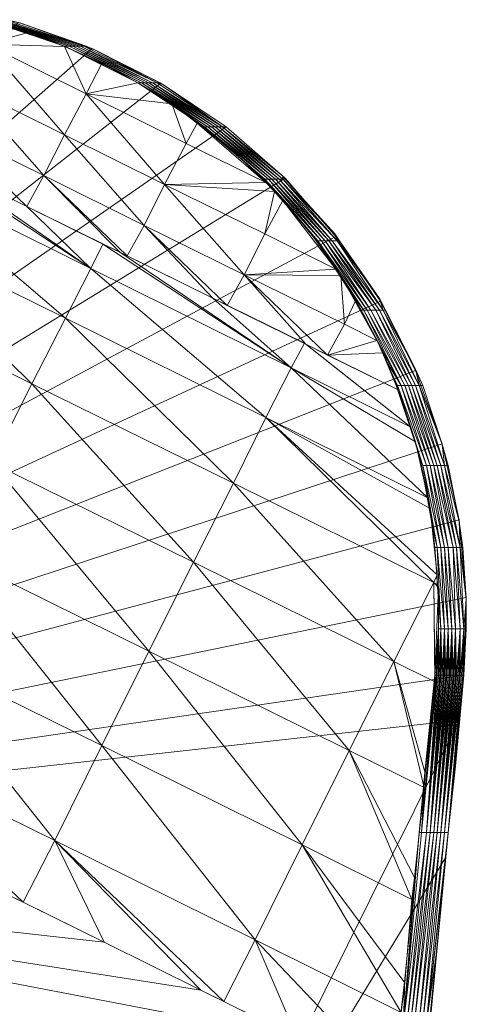
# Model space of a CAD drawing. Units: millimetres. Extents: x -285019 to 239529, y -34267 to 551543.
# Drawn here: x -88080 to -88034, y 487444 to 487543 of the extents above; entities that cross this region are included whole.
import ezdxf

# ---------------------------------------------------------------- set-up
doc = ezdxf.new("R2010")
doc.units = ezdxf.units.MM
doc.header["$LTSCALE"] = 100
doc.layers.add('000_bouwkundig', color=1, linetype='Continuous', lineweight=5)

msp = doc.modelspace()

# ---------------------------------------------------------------- linework, layer by layer
at = {"layer": '000_bouwkundig'}
for points in [[(-88072.211, 487540.539, 18.841), (-88165.961, 487458.02, 18.023), (-88079.657, 487543.164, 18.776)], [(-88074.53, 487540.753, 227.406), (-88082.953, 487543.438, 270.375), (-88082.587, 487543.438, 227.336)], [(-88074.53, 487540.753, 227.406), (-88075.018, 487540.753, 270.444), (-88082.953, 487543.438, 270.375)], [(-88082.953, 487543.438, 278.508), (-88075.018, 487540.753, 270.444), (-88082.465, 487543.286, 278.049)], [(-88082.953, 487543.438, 270.375), (-88075.018, 487540.753, 270.444), (-88082.953, 487543.438, 278.508)], [(-88078.68, 487542.157, 276.375), (-88081.854, 487543.011, 278.025), (-88082.953, 487540.966, 284.317)], [(-88074.164, 487540.753, 184.368), (-88082.587, 487543.438, 227.336), (-88082.22, 487543.438, 184.298)], [(-88074.164, 487540.753, 184.368), (-88074.53, 487540.753, 227.406), (-88082.587, 487543.438, 227.336)], [(-88082.465, 487543.286, 278.049), (-88075.018, 487540.753, 270.444), (-88076.483, 487541.333, 275.671)], [(-88073.798, 487540.753, 141.33), (-88082.22, 487543.438, 184.298), (-88081.854, 487543.438, 141.26)], [(-88073.798, 487540.753, 141.33), (-88074.164, 487540.753, 184.368), (-88082.22, 487543.438, 184.298)], [(-88073.431, 487540.753, 98.292), (-88081.854, 487543.438, 141.26), (-88081.488, 487543.438, 98.222)], [(-88073.431, 487540.753, 98.292), (-88073.798, 487540.753, 141.33), (-88081.854, 487543.438, 141.26)], [(-88073.065, 487540.753, 55.253), (-88081.488, 487543.438, 98.222), (-88081, 487543.438, 55.184)], [(-88073.065, 487540.753, 55.253), (-88073.431, 487540.753, 98.292), (-88081.488, 487543.438, 98.222)], [(-88081, 487543.438, 55.184), (-88079.413, 487543.072, 18.778), (-88073.065, 487540.753, 55.253)], [(-88080.756, 487543.438, 18.767), (-88079.413, 487543.072, 18.778), (-88081, 487543.438, 55.184)], [(-88079.413, 487543.072, 18.778), (-88072.821, 487540.753, 18.836), (-88073.065, 487540.753, 55.253)], [(-88075.018, 487540.722, 275.326), (-88078.68, 487542.157, 276.375), (-88082.953, 487540.966, 284.317)], [(-88076.483, 487541.333, 275.671), (-88075.018, 487540.753, 270.444), (-88075.018, 487540.753, 275.494)], [(-88065.253, 487536.999, 18.902), (-88165.961, 487458.02, 18.023), (-88072.211, 487540.539, 18.841)], [(-88082.953, 487540.966, 284.317), (-88085.15, 487536.816, 296.99), (-88075.018, 487531.781, 297.078)], [(-88072.821, 487535.931, 284.405), (-88075.018, 487540.722, 275.326), (-88082.953, 487540.966, 284.317)], [(-88082.953, 487540.966, 284.317), (-88075.018, 487531.781, 297.078), (-88072.821, 487535.931, 284.405)], [(-88067.206, 487537.06, 227.471), (-88075.018, 487540.753, 270.444), (-88074.53, 487540.753, 227.406)], [(-88067.206, 487537.06, 227.471), (-88067.572, 487537.06, 270.509), (-88075.018, 487540.753, 270.444)], [(-88075.018, 487540.753, 275.494), (-88067.572, 487537.06, 270.509), (-88070.868, 487538.83, 274.985)], [(-88075.018, 487540.753, 270.444), (-88067.572, 487537.06, 270.509), (-88075.018, 487540.753, 275.494)], [(-88071.234, 487539.013, 274.976), (-88075.018, 487540.722, 275.326), (-88072.821, 487535.931, 284.405)], [(-88066.84, 487537.06, 184.433), (-88074.53, 487540.753, 227.406), (-88074.164, 487540.753, 184.368)], [(-88066.84, 487537.06, 184.433), (-88067.206, 487537.06, 227.471), (-88074.53, 487540.753, 227.406)], [(-88066.473, 487537.06, 141.394), (-88074.164, 487540.753, 184.368), (-88073.798, 487540.753, 141.33)], [(-88066.473, 487537.06, 141.394), (-88066.84, 487537.06, 184.433), (-88074.164, 487540.753, 184.368)], [(-88066.107, 487537.06, 98.356), (-88073.798, 487540.753, 141.33), (-88073.431, 487540.753, 98.292)], [(-88066.107, 487537.06, 98.356), (-88066.473, 487537.06, 141.394), (-88073.798, 487540.753, 141.33)], [(-88065.619, 487537.06, 55.318), (-88073.431, 487540.753, 98.292), (-88073.065, 487540.753, 55.253)], [(-88065.619, 487537.06, 55.318), (-88066.107, 487537.06, 98.356), (-88073.431, 487540.753, 98.292)], [(-88073.065, 487540.753, 55.253), (-88071.967, 487540.387, 18.844), (-88065.619, 487537.06, 55.318)], [(-88072.821, 487540.753, 18.836), (-88071.967, 487540.387, 18.844), (-88073.065, 487540.753, 55.253)], [(-88071.967, 487540.387, 18.844), (-88065.375, 487537.06, 18.901), (-88065.619, 487537.06, 55.318)], [(-88067.572, 487537.06, 275.39), (-88071.234, 487539.013, 274.976), (-88072.821, 487535.931, 284.405)], [(-88070.868, 487538.83, 274.985), (-88067.572, 487537.06, 270.509), (-88067.572, 487537.06, 275.576)], [(-88058.661, 487532.605, 18.96), (-88165.961, 487458.02, 18.023), (-88065.253, 487536.999, 18.902)], [(-88064.154, 487534.924, 276.502), (-88067.572, 487537.06, 275.39), (-88072.821, 487535.931, 284.405)], [(-88060.492, 487532.605, 227.529), (-88067.572, 487537.06, 270.509), (-88067.206, 487537.06, 227.471)], [(-88060.492, 487532.605, 227.529), (-88060.858, 487532.605, 270.567), (-88067.572, 487537.06, 270.509)], [(-88067.572, 487537.06, 275.576), (-88060.858, 487532.605, 270.567), (-88065.497, 487535.809, 275.971)], [(-88067.572, 487537.06, 270.509), (-88060.858, 487532.605, 270.567), (-88067.572, 487537.06, 275.576)], [(-88060.126, 487532.605, 184.491), (-88067.206, 487537.06, 227.471), (-88066.84, 487537.06, 184.433)], [(-88060.126, 487532.605, 184.491), (-88060.492, 487532.605, 227.529), (-88067.206, 487537.06, 227.471)], [(-88059.759, 487532.605, 141.453), (-88066.84, 487537.06, 184.433), (-88066.473, 487537.06, 141.394)], [(-88059.759, 487532.605, 141.453), (-88060.126, 487532.605, 184.491), (-88066.84, 487537.06, 184.433)], [(-88059.393, 487532.605, 98.415), (-88066.473, 487537.06, 141.394), (-88066.107, 487537.06, 98.356)], [(-88059.393, 487532.605, 98.415), (-88059.759, 487532.605, 141.453), (-88066.473, 487537.06, 141.394)], [(-88059.027, 487532.605, 55.376), (-88066.107, 487537.06, 98.356), (-88065.619, 487537.06, 55.318)], [(-88059.027, 487532.605, 55.376), (-88059.393, 487532.605, 98.415), (-88066.107, 487537.06, 98.356)], [(-88065.619, 487537.06, 55.318), (-88065.008, 487536.846, 18.904), (-88059.027, 487532.605, 55.376)], [(-88065.375, 487537.06, 18.901), (-88065.008, 487536.846, 18.904), (-88065.619, 487537.06, 55.318)], [(-88085.15, 487536.816, 296.99), (-88087.225, 487532.666, 309.662), (-88077.093, 487527.661, 309.751)], [(-88085.15, 487536.816, 296.99), (-88077.093, 487527.661, 309.751), (-88075.018, 487531.781, 297.078)], [(-88065.008, 487536.846, 18.904), (-88058.661, 487532.605, 18.96), (-88059.027, 487532.605, 55.376)], [(-88072.821, 487535.931, 284.405), (-88075.018, 487531.781, 297.078), (-88064.886, 487526.776, 297.166)], [(-88062.689, 487530.926, 284.493), (-88064.154, 487534.924, 276.502), (-88072.821, 487535.931, 284.405)], [(-88072.821, 487535.931, 284.405), (-88064.886, 487526.776, 297.166), (-88062.689, 487530.926, 284.493)], [(-88065.497, 487535.809, 275.971), (-88060.858, 487532.605, 270.567), (-88060.98, 487532.605, 278.35)], [(-88061.591, 487532.971, 278.202), (-88064.154, 487534.924, 276.502), (-88062.689, 487530.926, 284.493)], [(-88052.679, 487527.386, 19.011), (-88165.961, 487458.02, 18.023), (-88058.661, 487532.605, 18.96)], [(-88078.802, 487524.548, 319.272), (-88087.225, 487532.666, 309.662), (-88088.08, 487529.187, 319.191)], [(-88077.093, 487527.661, 309.751), (-88087.225, 487532.666, 309.662), (-88078.802, 487524.548, 319.272)], [(-88061.591, 487532.971, 278.202), (-88062.689, 487530.926, 284.493), (-88054.633, 487526.959, 284.563)], [(-88061.591, 487532.971, 278.202), (-88054.633, 487526.959, 284.563), (-88058.295, 487530.468, 280.374)], [(-88060.98, 487532.605, 278.35), (-88054.755, 487527.294, 270.62), (-88060.736, 487532.421, 278.476)], [(-88060.858, 487532.605, 270.567), (-88054.755, 487527.294, 270.62), (-88060.98, 487532.605, 278.35)], [(-88054.388, 487527.294, 227.582), (-88060.858, 487532.605, 270.567), (-88060.492, 487532.605, 227.529)], [(-88054.388, 487527.294, 227.582), (-88054.755, 487527.294, 270.62), (-88060.858, 487532.605, 270.567)], [(-88060.736, 487532.421, 278.476), (-88054.755, 487527.294, 270.62), (-88056.342, 487528.637, 282.411)], [(-88054.022, 487527.294, 184.544), (-88060.492, 487532.605, 227.529), (-88060.126, 487532.605, 184.491)], [(-88054.022, 487527.294, 184.544), (-88054.388, 487527.294, 227.582), (-88060.492, 487532.605, 227.529)], [(-88053.656, 487527.294, 141.506), (-88060.126, 487532.605, 184.491), (-88059.759, 487532.605, 141.453)], [(-88053.656, 487527.294, 141.506), (-88054.022, 487527.294, 184.544), (-88060.126, 487532.605, 184.491)], [(-88053.29, 487527.294, 98.467), (-88059.759, 487532.605, 141.453), (-88059.393, 487532.605, 98.415)], [(-88053.29, 487527.294, 98.467), (-88053.656, 487527.294, 141.506), (-88059.759, 487532.605, 141.453)], [(-88052.924, 487527.294, 55.429), (-88059.393, 487532.605, 98.415), (-88059.027, 487532.605, 55.376)], [(-88052.924, 487527.294, 55.429), (-88053.29, 487527.294, 98.467), (-88059.393, 487532.605, 98.415)], [(-88059.027, 487532.605, 55.376), (-88052.924, 487527.6, 19.01), (-88052.924, 487527.294, 55.429)], [(-88058.661, 487532.605, 18.96), (-88052.924, 487527.6, 19.01), (-88059.027, 487532.605, 55.376)], [(-88075.018, 487531.781, 297.078), (-88077.093, 487527.661, 309.751), (-88066.962, 487522.625, 309.839)], [(-88075.018, 487531.781, 297.078), (-88066.962, 487522.625, 309.839), (-88064.886, 487526.776, 297.166)], [(-88092.596, 487528.332, 325.559), (-88091.376, 487530.804, 319.162), (-88072.333, 487518.261, 325.736)], [(-88072.333, 487518.261, 325.736), (-88091.376, 487530.804, 319.162), (-88088.08, 487529.187, 319.191)], [(-88054.633, 487526.959, 284.563), (-88062.689, 487530.926, 284.493), (-88064.886, 487526.776, 297.166)], [(-88072.333, 487518.261, 325.736), (-88088.08, 487529.187, 319.191), (-88078.802, 487524.548, 319.272)], [(-88092.596, 487528.332, 325.559), (-88074.896, 487513.226, 334.942), (-88095.282, 487523.297, 334.765)], [(-88092.596, 487528.332, 325.559), (-88072.333, 487518.261, 325.736), (-88074.896, 487513.226, 334.942)], [(-88056.342, 487528.637, 282.411), (-88054.755, 487527.294, 270.62), (-88054.877, 487527.294, 284.211)], [(-88047.552, 487521.496, 19.057), (-88165.961, 487458.02, 18.023), (-88052.679, 487527.386, 19.011)], [(-88069.403, 487519.909, 319.354), (-88077.093, 487527.661, 309.751), (-88078.802, 487524.548, 319.272)], [(-88068.671, 487519.543, 319.361), (-88077.093, 487527.661, 309.751), (-88069.403, 487519.909, 319.354)], [(-88066.962, 487522.625, 309.839), (-88077.093, 487527.661, 309.751), (-88068.671, 487519.543, 319.361)], [(-88054.877, 487527.294, 284.211), (-88049.383, 487521.069, 270.668), (-88052.313, 487524.487, 287.736)], [(-88054.755, 487527.294, 270.62), (-88049.383, 487521.069, 270.668), (-88054.877, 487527.294, 284.211)], [(-88049.017, 487521.069, 227.629), (-88054.755, 487527.294, 270.62), (-88054.388, 487527.294, 227.582)], [(-88049.017, 487521.069, 227.629), (-88049.383, 487521.069, 270.668), (-88054.755, 487527.294, 270.62)], [(-88048.651, 487521.069, 184.591), (-88054.388, 487527.294, 227.582), (-88054.022, 487527.294, 184.544)], [(-88048.651, 487521.069, 184.591), (-88049.017, 487521.069, 227.629), (-88054.388, 487527.294, 227.582)], [(-88048.285, 487521.069, 141.553), (-88054.022, 487527.294, 184.544), (-88053.656, 487527.294, 141.506)], [(-88048.285, 487521.069, 141.553), (-88048.651, 487521.069, 184.591), (-88054.022, 487527.294, 184.544)], [(-88047.919, 487521.069, 98.515), (-88053.656, 487527.294, 141.506), (-88053.29, 487527.294, 98.467)], [(-88047.919, 487521.069, 98.515), (-88048.285, 487521.069, 141.553), (-88053.656, 487527.294, 141.506)], [(-88047.43, 487521.069, 55.477), (-88053.29, 487527.294, 98.467), (-88052.924, 487527.294, 55.429)], [(-88047.43, 487521.069, 55.477), (-88047.919, 487521.069, 98.515), (-88053.29, 487527.294, 98.467)], [(-88052.924, 487527.6, 19.01), (-88052.679, 487527.294, 19.012), (-88052.924, 487527.294, 55.429)], [(-88052.924, 487527.294, 55.429), (-88047.675, 487521.771, 19.055), (-88047.43, 487521.069, 55.477)], [(-88052.679, 487527.294, 19.012), (-88047.675, 487521.771, 19.055), (-88052.924, 487527.294, 55.429)], [(-88064.886, 487526.776, 297.166), (-88066.962, 487522.625, 309.839), (-88056.83, 487517.62, 309.928)], [(-88053.778, 487526.043, 285.657), (-88054.633, 487526.959, 284.563), (-88064.886, 487526.776, 297.166)], [(-88054.755, 487521.771, 297.255), (-88053.778, 487526.043, 285.657), (-88064.886, 487526.776, 297.166)], [(-88064.886, 487526.776, 297.166), (-88056.83, 487517.62, 309.928), (-88054.755, 487521.771, 297.255)], [(-88052.924, 487525.128, 286.927), (-88053.778, 487526.043, 285.657), (-88054.755, 487521.771, 297.255)], [(-88052.924, 487525.128, 286.927), (-88054.755, 487521.771, 297.255), (-88047.552, 487518.2, 297.317)], [(-88052.924, 487525.128, 286.927), (-88047.552, 487518.2, 297.317), (-88049.994, 487521.71, 291.751)], [(-88072.333, 487518.261, 325.736), (-88078.802, 487524.548, 319.272), (-88071.112, 487520.733, 319.339)], [(-88052.313, 487524.487, 287.736), (-88049.383, 487521.069, 270.668), (-88049.506, 487521.069, 292.859)], [(-88095.282, 487523.297, 334.765), (-88078.314, 487506.604, 343.274), (-88098.578, 487516.674, 343.096)], [(-88095.282, 487523.297, 334.765), (-88074.896, 487513.226, 334.942), (-88078.314, 487506.604, 343.274)], [(-88060.004, 487515.271, 319.436), (-88066.962, 487522.625, 309.839), (-88068.671, 487519.543, 319.361)], [(-88058.539, 487514.508, 319.449), (-88066.962, 487522.625, 309.839), (-88060.004, 487515.271, 319.436)], [(-88056.83, 487517.62, 309.928), (-88066.962, 487522.625, 309.839), (-88058.539, 487514.508, 319.449)], [(-88043.036, 487514.965, 19.096), (-88165.961, 487458.02, 18.023), (-88047.552, 487521.496, 19.057)], [(-88047.552, 487518.2, 297.317), (-88054.755, 487521.771, 297.255), (-88056.83, 487517.62, 309.928)], [(-88049.506, 487521.069, 292.859), (-88044.745, 487514.05, 270.708), (-88048.773, 487520.062, 294.295)], [(-88049.383, 487521.069, 270.668), (-88044.745, 487514.05, 270.708), (-88049.506, 487521.069, 292.859)], [(-88044.379, 487514.05, 227.67), (-88049.383, 487521.069, 270.668), (-88049.017, 487521.069, 227.629)], [(-88044.379, 487514.05, 227.67), (-88044.745, 487514.05, 270.708), (-88049.383, 487521.069, 270.668)], [(-88044.012, 487514.05, 184.632), (-88049.017, 487521.069, 227.629), (-88048.651, 487521.069, 184.591)], [(-88044.012, 487514.05, 184.632), (-88044.379, 487514.05, 227.67), (-88049.017, 487521.069, 227.629)], [(-88043.524, 487514.05, 141.594), (-88048.651, 487521.069, 184.591), (-88048.285, 487521.069, 141.553)], [(-88043.524, 487514.05, 141.594), (-88044.012, 487514.05, 184.632), (-88048.651, 487521.069, 184.591)], [(-88043.158, 487514.05, 98.556), (-88048.285, 487521.069, 141.553), (-88047.919, 487521.069, 98.515)], [(-88043.158, 487514.05, 98.556), (-88043.524, 487514.05, 141.594), (-88048.285, 487521.069, 141.553)], [(-88042.792, 487514.05, 55.517), (-88047.919, 487521.069, 98.515), (-88047.43, 487521.069, 55.477)], [(-88042.792, 487514.05, 55.517), (-88043.158, 487514.05, 98.556), (-88047.919, 487521.069, 98.515)], [(-88047.675, 487521.771, 19.055), (-88047.186, 487521.069, 19.06), (-88047.43, 487521.069, 55.477)], [(-88047.43, 487521.069, 55.477), (-88043.158, 487515.21, 19.095), (-88042.792, 487514.05, 55.517)], [(-88047.186, 487521.069, 19.06), (-88043.158, 487515.21, 19.095), (-88047.43, 487521.069, 55.477)], [(-88072.333, 487518.261, 325.736), (-88071.112, 487520.733, 319.339), (-88052.069, 487508.221, 325.913)], [(-88052.069, 487508.221, 325.913), (-88071.112, 487520.733, 319.339), (-88069.403, 487519.909, 319.354)], [(-88048.773, 487520.062, 294.295), (-88044.745, 487514.05, 270.708), (-88045.843, 487515.454, 301.913)], [(-88052.069, 487508.221, 325.913), (-88069.403, 487519.909, 319.354), (-88060.004, 487515.271, 319.436)], [(-88072.333, 487518.261, 325.736), (-88054.633, 487503.186, 335.119), (-88074.896, 487513.226, 334.942)], [(-88072.333, 487518.261, 325.736), (-88052.069, 487508.221, 325.913), (-88054.633, 487503.186, 335.119)], [(-88047.064, 487517.559, 298.332), (-88047.552, 487518.2, 297.317), (-88056.83, 487517.62, 309.928)], [(-88050.604, 487510.601, 319.518), (-88056.83, 487517.62, 309.928), (-88058.539, 487514.508, 319.449)], [(-88046.698, 487512.616, 310.016), (-88047.064, 487517.559, 298.332), (-88056.83, 487517.62, 309.928)], [(-88048.407, 487509.503, 319.537), (-88056.83, 487517.62, 309.928), (-88050.604, 487510.601, 319.518)], [(-88046.698, 487512.616, 310.016), (-88056.83, 487517.62, 309.928), (-88048.407, 487509.503, 319.537)], [(-88045.599, 487514.935, 302.897), (-88047.064, 487517.559, 298.332), (-88046.698, 487512.616, 310.016)], [(-88098.578, 487516.674, 343.096), (-88078.314, 487506.604, 343.274), (-88082.342, 487498.608, 350.246)], [(-88052.069, 487508.221, 325.913), (-88060.004, 487515.271, 319.436), (-88050.726, 487510.693, 319.517)], [(-88045.843, 487515.454, 301.913), (-88044.745, 487514.05, 270.708), (-88044.989, 487514.05, 304.485)], [(-88043.158, 487515.21, 19.095), (-88042.548, 487514.05, 19.101), (-88042.792, 487514.05, 55.517)], [(-88039.496, 487507.946, 19.127), (-88165.961, 487458.02, 18.023), (-88043.036, 487514.965, 19.096)], [(-88045.599, 487514.935, 302.897), (-88046.698, 487512.616, 310.016), (-88043.402, 487510.968, 310.045)], [(-88045.599, 487514.935, 302.897), (-88043.402, 487510.968, 310.045), (-88044.745, 487513.562, 305.226)], [(-88074.896, 487513.226, 334.942), (-88057.928, 487496.533, 343.451), (-88078.314, 487506.604, 343.274)], [(-88074.896, 487513.226, 334.942), (-88054.633, 487503.186, 335.119), (-88057.928, 487496.533, 343.451)], [(-88044.989, 487514.05, 304.485), (-88040.961, 487506.42, 270.741), (-88043.28, 487510.723, 310.404)], [(-88044.745, 487514.05, 270.708), (-88040.961, 487506.42, 270.741), (-88044.989, 487514.05, 304.485)], [(-88040.594, 487506.42, 227.702), (-88044.745, 487514.05, 270.708), (-88044.379, 487514.05, 227.67)], [(-88040.594, 487506.42, 227.702), (-88040.961, 487506.42, 270.741), (-88044.745, 487514.05, 270.708)], [(-88040.228, 487506.42, 184.664), (-88044.379, 487514.05, 227.67), (-88044.012, 487514.05, 184.632)], [(-88040.228, 487506.42, 184.664), (-88040.594, 487506.42, 227.702), (-88044.379, 487514.05, 227.67)], [(-88039.862, 487506.42, 141.626), (-88044.012, 487514.05, 184.632), (-88043.524, 487514.05, 141.594)], [(-88039.862, 487506.42, 141.626), (-88040.228, 487506.42, 184.664), (-88044.012, 487514.05, 184.632)], [(-88039.496, 487506.42, 98.588), (-88043.524, 487514.05, 141.594), (-88043.158, 487514.05, 98.556)], [(-88039.496, 487506.42, 98.588), (-88039.862, 487506.42, 141.626), (-88043.524, 487514.05, 141.594)], [(-88039.13, 487506.42, 55.55), (-88043.158, 487514.05, 98.556), (-88042.792, 487514.05, 55.517)], [(-88039.13, 487506.42, 55.55), (-88039.496, 487506.42, 98.588), (-88043.158, 487514.05, 98.556)], [(-88042.792, 487514.05, 55.517), (-88039.496, 487508.068, 19.127), (-88039.13, 487506.42, 55.55)], [(-88042.548, 487514.05, 19.101), (-88039.496, 487508.068, 19.127), (-88042.792, 487514.05, 55.517)], [(-88043.402, 487510.968, 310.045), (-88046.698, 487512.616, 310.016), (-88048.407, 487509.503, 319.537)], [(-88052.069, 487508.221, 325.913), (-88050.726, 487510.693, 319.517), (-88039.984, 487502.209, 326.019)], [(-88039.984, 487502.209, 326.019), (-88050.726, 487510.693, 319.517), (-88050.604, 487510.601, 319.518)], [(-88039.984, 487502.209, 326.019), (-88050.604, 487510.601, 319.518), (-88041.205, 487505.963, 319.6)], [(-88042.792, 487509.716, 312.336), (-88043.402, 487510.968, 310.045), (-88048.407, 487509.503, 319.537)], [(-88043.28, 487510.723, 310.404), (-88040.961, 487506.42, 270.741), (-88042.548, 487509.014, 313.769)], [(-88041.205, 487505.963, 319.6), (-88042.792, 487509.716, 312.336), (-88048.407, 487509.503, 319.537)], [(-88054.633, 487503.186, 335.119), (-88052.069, 487508.221, 325.913), (-88038.275, 487495.037, 335.262)], [(-88039.496, 487500.714, 328.228), (-88052.069, 487508.221, 325.913), (-88039.984, 487502.209, 326.019)], [(-88038.275, 487495.037, 335.262), (-88052.069, 487508.221, 325.913), (-88039.496, 487500.714, 328.228)], [(-88042.548, 487509.014, 313.769), (-88040.961, 487506.42, 270.741), (-88041.327, 487506.42, 313.779)], [(-88042.548, 487509.014, 313.769), (-88041.327, 487506.42, 313.779), (-88041.449, 487506.42, 318.762)], [(-88036.81, 487500.531, 19.15), (-88165.961, 487458.02, 18.023), (-88039.496, 487507.946, 19.127)], [(-88039.496, 487508.068, 19.127), (-88038.763, 487506.42, 19.133), (-88039.13, 487506.42, 55.55)], [(-88078.314, 487506.604, 343.274), (-88061.957, 487488.537, 350.423), (-88082.342, 487498.608, 350.246)], [(-88078.314, 487506.604, 343.274), (-88057.928, 487496.533, 343.451), (-88061.957, 487488.537, 350.423)], [(-88041.449, 487506.42, 318.762), (-88038.763, 487498.333, 313.802), (-88041.205, 487505.963, 319.6)], [(-88041.327, 487506.42, 313.779), (-88038.763, 487498.333, 313.802), (-88041.449, 487506.42, 318.762)], [(-88038.397, 487498.333, 270.763), (-88041.327, 487506.42, 313.779), (-88040.961, 487506.42, 270.741)], [(-88038.397, 487498.333, 270.763), (-88038.763, 487498.333, 313.802), (-88041.327, 487506.42, 313.779)], [(-88038.031, 487498.333, 227.725), (-88040.961, 487506.42, 270.741), (-88040.594, 487506.42, 227.702)], [(-88038.031, 487498.333, 227.725), (-88038.397, 487498.333, 270.763), (-88040.961, 487506.42, 270.741)], [(-88037.665, 487498.333, 184.687), (-88040.594, 487506.42, 227.702), (-88040.228, 487506.42, 184.664)], [(-88037.665, 487498.333, 184.687), (-88038.031, 487498.333, 227.725), (-88040.594, 487506.42, 227.702)], [(-88037.299, 487498.333, 141.649), (-88040.228, 487506.42, 184.664), (-88039.862, 487506.42, 141.626)], [(-88037.299, 487498.333, 141.649), (-88037.665, 487498.333, 184.687), (-88040.228, 487506.42, 184.664)], [(-88036.932, 487498.333, 98.611), (-88039.862, 487506.42, 141.626), (-88039.496, 487506.42, 98.588)], [(-88036.932, 487498.333, 98.611), (-88037.299, 487498.333, 141.649), (-88039.862, 487506.42, 141.626)], [(-88036.566, 487498.333, 55.573), (-88039.496, 487506.42, 98.588), (-88039.13, 487506.42, 55.55)], [(-88036.566, 487498.333, 55.573), (-88036.932, 487498.333, 98.611), (-88039.496, 487506.42, 98.588)], [(-88039.13, 487506.42, 55.55), (-88036.81, 487500.47, 19.151), (-88036.566, 487498.333, 55.573)], [(-88038.763, 487506.42, 19.133), (-88036.81, 487500.47, 19.151), (-88039.13, 487506.42, 55.55)], [(-88041.205, 487505.963, 319.6), (-88038.763, 487498.333, 313.802), (-88039.13, 487499.34, 330.103)], [(-88057.928, 487496.533, 343.451), (-88054.633, 487503.186, 335.119), (-88037.665, 487486.492, 343.628)], [(-88038.031, 487493.969, 336.427), (-88054.633, 487503.186, 335.119), (-88038.275, 487495.037, 335.262)], [(-88037.299, 487487.255, 342.815), (-88054.633, 487503.186, 335.119), (-88038.031, 487493.969, 336.427)], [(-88037.665, 487486.492, 343.628), (-88054.633, 487503.186, 335.119), (-88037.299, 487487.255, 342.815)], [(-88035.101, 487492.84, 19.165), (-88165.961, 487458.02, 18.023), (-88036.81, 487500.531, 19.15)], [(-88036.81, 487500.47, 19.151), (-88036.2, 487498.333, 19.156), (-88036.566, 487498.333, 55.573)], [(-88039.13, 487499.34, 330.103), (-88038.763, 487498.333, 313.802), (-88038.885, 487498.333, 331.267)], [(-88082.342, 487498.608, 350.246), (-88066.473, 487479.534, 355.656), (-88086.859, 487489.605, 355.479)], [(-88082.342, 487498.608, 350.246), (-88061.957, 487488.537, 350.423), (-88066.473, 487479.534, 355.656)], [(-88038.885, 487498.333, 331.267), (-88037.299, 487490.033, 313.815), (-88037.787, 487492.108, 338.337)], [(-88038.763, 487498.333, 313.802), (-88037.299, 487490.033, 313.815), (-88038.885, 487498.333, 331.267)], [(-88036.932, 487490.033, 270.776), (-88038.763, 487498.333, 313.802), (-88038.397, 487498.333, 270.763)], [(-88036.932, 487490.033, 270.776), (-88037.299, 487490.033, 313.815), (-88038.763, 487498.333, 313.802)], [(-88036.566, 487490.033, 227.738), (-88038.397, 487498.333, 270.763), (-88038.031, 487498.333, 227.725)], [(-88036.566, 487490.033, 227.738), (-88036.932, 487490.033, 270.776), (-88038.397, 487498.333, 270.763)], [(-88036.2, 487490.033, 184.7), (-88038.031, 487498.333, 227.725), (-88037.665, 487498.333, 184.687)], [(-88036.2, 487490.033, 184.7), (-88036.566, 487490.033, 227.738), (-88038.031, 487498.333, 227.725)], [(-88035.712, 487490.033, 141.662), (-88037.665, 487498.333, 184.687), (-88037.299, 487498.333, 141.649)], [(-88035.712, 487490.033, 141.662), (-88036.2, 487490.033, 184.7), (-88037.665, 487498.333, 184.687)], [(-88035.345, 487490.033, 98.624), (-88037.299, 487498.333, 141.649), (-88036.932, 487498.333, 98.611)], [(-88035.345, 487490.033, 98.624), (-88035.712, 487490.033, 141.662), (-88037.299, 487498.333, 141.649)], [(-88034.979, 487490.033, 55.586), (-88036.932, 487498.333, 98.611), (-88036.566, 487498.333, 55.573)], [(-88034.979, 487490.033, 55.586), (-88035.345, 487490.033, 98.624), (-88036.932, 487498.333, 98.611)], [(-88036.566, 487498.333, 55.573), (-88035.101, 487492.657, 19.166), (-88034.979, 487490.033, 55.586)], [(-88036.2, 487498.333, 19.156), (-88035.101, 487492.657, 19.166), (-88036.566, 487498.333, 55.573)], [(-88057.928, 487496.533, 343.451), (-88041.693, 487478.497, 350.6), (-88061.957, 487488.537, 350.423)], [(-88057.928, 487496.533, 343.451), (-88037.665, 487486.492, 343.628), (-88041.693, 487478.497, 350.6)], [(-88034.369, 487484.967, 19.172), (-88165.961, 487458.02, 18.023), (-88035.101, 487492.84, 19.165)], [(-88035.101, 487492.657, 19.166), (-88034.735, 487490.033, 19.169), (-88034.979, 487490.033, 55.586)], [(-88037.787, 487492.108, 338.337), (-88037.299, 487490.033, 313.815), (-88037.543, 487490.033, 340.157)], [(-88086.859, 487489.605, 355.479), (-88071.234, 487469.982, 358.937), (-88091.62, 487480.053, 358.76)], [(-88086.859, 487489.605, 355.479), (-88066.473, 487479.534, 355.656), (-88071.234, 487469.982, 358.937)], [(-88037.543, 487490.033, 340.157), (-88036.932, 487481.793, 313.818), (-88037.176, 487484.6, 344.962)], [(-88037.299, 487490.033, 313.815), (-88036.932, 487481.793, 313.818), (-88037.543, 487490.033, 340.157)], [(-88036.566, 487481.793, 270.78), (-88037.299, 487490.033, 313.815), (-88036.932, 487490.033, 270.776)], [(-88036.566, 487481.793, 270.78), (-88036.932, 487481.793, 313.818), (-88037.299, 487490.033, 313.815)], [(-88036.2, 487481.793, 227.741), (-88036.932, 487490.033, 270.776), (-88036.566, 487490.033, 227.738)], [(-88036.2, 487481.793, 227.741), (-88036.566, 487481.793, 270.78), (-88036.932, 487490.033, 270.776)], [(-88035.834, 487481.793, 184.703), (-88036.566, 487490.033, 227.738), (-88036.2, 487490.033, 184.7)], [(-88035.834, 487481.793, 184.703), (-88036.2, 487481.793, 227.741), (-88036.566, 487490.033, 227.738)], [(-88035.467, 487481.793, 141.665), (-88036.2, 487490.033, 184.7), (-88035.712, 487490.033, 141.662)], [(-88035.467, 487481.793, 141.665), (-88035.834, 487481.793, 184.703), (-88036.2, 487490.033, 184.7)], [(-88034.979, 487481.793, 98.627), (-88035.712, 487490.033, 141.662), (-88035.345, 487490.033, 98.624)], [(-88034.979, 487481.793, 98.627), (-88035.467, 487481.793, 141.665), (-88035.712, 487490.033, 141.662)], [(-88034.613, 487481.793, 55.589), (-88035.345, 487490.033, 98.624), (-88034.979, 487490.033, 55.586)], [(-88034.613, 487481.793, 55.589), (-88034.979, 487481.793, 98.627), (-88035.345, 487490.033, 98.624)], [(-88034.979, 487490.033, 55.586), (-88034.369, 487484.814, 19.172), (-88034.613, 487481.793, 55.589)], [(-88034.735, 487490.033, 19.169), (-88034.369, 487484.814, 19.172), (-88034.979, 487490.033, 55.586)], [(-88061.957, 487488.537, 350.423), (-88046.21, 487469.494, 355.833), (-88066.473, 487479.534, 355.656)], [(-88061.957, 487488.537, 350.423), (-88041.693, 487478.497, 350.6), (-88046.21, 487469.494, 355.833)], [(-88037.299, 487486.248, 343.632), (-88037.665, 487486.492, 343.628), (-88037.299, 487487.255, 342.815)], [(-88041.693, 487478.497, 350.6), (-88037.665, 487486.492, 343.628), (-88037.543, 487476.422, 350.636)], [(-88037.176, 487485.974, 343.871), (-88037.665, 487486.492, 343.628), (-88037.299, 487486.248, 343.632)], [(-88037.543, 487477.093, 350.232), (-88037.665, 487486.492, 343.628), (-88037.176, 487485.974, 343.871)], [(-88037.543, 487476.422, 350.636), (-88037.665, 487486.492, 343.628), (-88037.543, 487477.093, 350.232)], [(-88034.613, 487477.093, 19.169), (-88165.961, 487458.02, 18.023), (-88034.369, 487484.967, 19.172)], [(-88037.176, 487484.6, 344.962), (-88036.932, 487481.793, 313.818), (-88037.176, 487481.793, 346.927)], [(-88034.369, 487484.814, 19.172), (-88034.369, 487481.793, 19.172), (-88034.613, 487481.793, 55.589)], [(-88037.176, 487481.793, 346.927), (-88037.421, 487477.093, 339.886), (-88037.543, 487477.093, 350.232)], [(-88037.176, 487481.793, 346.927), (-88037.299, 487477.093, 329.541), (-88037.421, 487477.093, 339.886)], [(-88037.176, 487481.793, 346.927), (-88037.299, 487477.093, 319.195), (-88037.299, 487477.093, 329.541)], [(-88037.176, 487481.793, 346.927), (-88037.176, 487477.093, 313.815), (-88037.299, 487477.093, 319.195)], [(-88036.932, 487481.793, 313.818), (-88037.176, 487477.093, 308.849), (-88037.176, 487477.093, 313.815)], [(-88036.932, 487481.793, 313.818), (-88037.054, 487477.093, 298.504), (-88037.176, 487477.093, 308.849)], [(-88036.932, 487481.793, 313.818), (-88037.176, 487477.093, 313.815), (-88037.176, 487481.793, 346.927)], [(-88036.932, 487481.793, 313.818), (-88036.932, 487477.093, 288.158), (-88037.054, 487477.093, 298.504)], [(-88036.932, 487481.793, 313.818), (-88036.932, 487477.093, 277.812), (-88036.932, 487477.093, 288.158)], [(-88036.932, 487481.793, 313.818), (-88036.81, 487477.093, 270.777), (-88036.932, 487477.093, 277.812)], [(-88036.566, 487481.793, 270.78), (-88036.81, 487477.093, 270.777), (-88036.932, 487481.793, 313.818)], [(-88036.566, 487481.793, 270.78), (-88036.81, 487477.093, 267.466), (-88036.81, 487477.093, 270.777)], [(-88036.566, 487481.793, 270.78), (-88036.688, 487477.093, 257.121), (-88036.81, 487477.093, 267.466)], [(-88036.566, 487481.793, 270.78), (-88036.566, 487477.093, 246.775), (-88036.688, 487477.093, 257.121)], [(-88036.566, 487481.793, 270.78), (-88036.566, 487477.093, 236.429), (-88036.566, 487477.093, 246.775)], [(-88036.566, 487481.793, 270.78), (-88036.444, 487477.093, 227.739), (-88036.566, 487477.093, 236.429)], [(-88036.2, 487481.793, 227.741), (-88036.444, 487477.093, 227.739), (-88036.566, 487481.793, 270.78)], [(-88036.2, 487481.793, 227.741), (-88036.444, 487477.093, 226.084), (-88036.444, 487477.093, 227.739)], [(-88036.2, 487481.793, 227.741), (-88036.322, 487477.093, 215.738), (-88036.444, 487477.093, 226.084)], [(-88036.2, 487481.793, 227.741), (-88036.2, 487477.093, 205.392), (-88036.322, 487477.093, 215.738)], [(-88036.2, 487481.793, 227.741), (-88036.2, 487477.093, 195.046), (-88036.2, 487477.093, 205.392)], [(-88036.2, 487481.793, 227.741), (-88036.078, 487477.093, 184.701), (-88036.2, 487477.093, 195.046)], [(-88035.834, 487481.793, 184.703), (-88036.078, 487477.093, 184.701), (-88036.2, 487481.793, 227.741)], [(-88035.834, 487481.793, 184.703), (-88035.956, 487477.093, 174.355), (-88036.078, 487477.093, 184.701)], [(-88035.834, 487481.793, 184.703), (-88035.834, 487477.093, 164.009), (-88035.956, 487477.093, 174.355)], [(-88035.834, 487481.793, 184.703), (-88035.834, 487477.093, 153.664), (-88035.834, 487477.093, 164.009)], [(-88035.834, 487481.793, 184.703), (-88035.712, 487477.093, 143.318), (-88035.834, 487477.093, 153.664)], [(-88035.834, 487481.793, 184.703), (-88035.712, 487477.093, 141.663), (-88035.712, 487477.093, 143.318)], [(-88035.467, 487481.793, 141.665), (-88035.712, 487477.093, 141.663), (-88035.834, 487481.793, 184.703)], [(-88035.467, 487481.793, 141.665), (-88035.59, 487477.093, 132.972), (-88035.712, 487477.093, 141.663)], [(-88035.467, 487481.793, 141.665), (-88035.467, 487477.093, 122.626), (-88035.59, 487477.093, 132.972)], [(-88035.467, 487481.793, 141.665), (-88035.467, 487477.093, 112.281), (-88035.467, 487477.093, 122.626)], [(-88035.467, 487481.793, 141.665), (-88035.345, 487477.093, 101.935), (-88035.467, 487477.093, 112.281)], [(-88035.467, 487481.793, 141.665), (-88035.345, 487477.093, 98.624), (-88035.345, 487477.093, 101.935)], [(-88034.979, 487481.793, 98.627), (-88035.345, 487477.093, 98.624), (-88035.467, 487481.793, 141.665)], [(-88034.979, 487481.793, 98.627), (-88035.223, 487477.093, 91.589), (-88035.345, 487477.093, 98.624)], [(-88034.979, 487481.793, 98.627), (-88035.223, 487477.093, 81.244), (-88035.223, 487477.093, 91.589)], [(-88034.979, 487481.793, 98.627), (-88035.101, 487477.093, 70.898), (-88035.223, 487477.093, 81.244)], [(-88034.979, 487481.793, 98.627), (-88034.979, 487477.093, 60.552), (-88035.101, 487477.093, 70.898)], [(-88034.613, 487481.793, 55.589), (-88034.857, 487477.093, 50.207), (-88034.979, 487477.093, 55.586)], [(-88034.979, 487481.793, 98.627), (-88034.979, 487477.093, 55.586), (-88034.979, 487477.093, 60.552)], [(-88034.613, 487481.793, 55.589), (-88034.979, 487477.093, 55.586), (-88034.979, 487481.793, 98.627)], [(-88034.613, 487481.793, 55.589), (-88034.857, 487477.093, 39.861), (-88034.857, 487477.093, 50.207)], [(-88034.613, 487481.793, 55.589), (-88034.735, 487477.093, 29.515), (-88034.857, 487477.093, 39.861)], [(-88034.613, 487481.793, 55.589), (-88034.613, 487477.093, 19.169), (-88034.735, 487477.093, 29.515)], [(-88034.369, 487481.793, 19.172), (-88034.613, 487477.093, 19.169), (-88034.613, 487481.793, 55.589)], [(-88091.62, 487480.053, 358.76), (-88075.995, 487460.369, 360.251), (-88096.381, 487470.44, 360.074)], [(-88091.62, 487480.053, 358.76), (-88071.234, 487469.982, 358.937), (-88075.995, 487460.369, 360.251)], [(-88066.473, 487479.534, 355.656), (-88050.97, 487459.942, 359.114), (-88071.234, 487469.982, 358.937)], [(-88066.473, 487479.534, 355.656), (-88046.21, 487469.494, 355.833), (-88050.97, 487459.942, 359.114)], [(-88046.21, 487469.494, 355.833), (-88041.693, 487478.497, 350.6), (-88038.641, 487465.741, 355.899)], [(-88038.519, 487467.175, 355.322), (-88041.693, 487478.497, 350.6), (-88037.543, 487476.422, 350.636)], [(-88038.641, 487465.741, 355.899), (-88041.693, 487478.497, 350.6), (-88038.519, 487467.175, 355.322)], [(-88035.101, 487472.546, 19.166), (-88165.961, 487458.02, 18.023), (-88034.613, 487477.093, 19.169)], [(-88038.885, 487461.193, 323.092), (-88037.299, 487477.093, 319.195), (-88038.397, 487461.193, 278.697)], [(-88037.299, 487477.093, 323.105), (-88037.299, 487477.093, 319.195), (-88038.885, 487461.193, 323.092)], [(-88037.299, 487477.093, 329.541), (-88037.299, 487477.093, 323.105), (-88038.885, 487461.193, 323.092)], [(-88037.421, 487477.093, 339.886), (-88037.299, 487477.093, 329.541), (-88038.885, 487461.193, 323.092)], [(-88037.543, 487477.093, 350.232), (-88037.421, 487477.093, 339.886), (-88038.885, 487461.193, 323.092)], [(-88038.519, 487467.602, 355.147), (-88037.543, 487477.093, 350.232), (-88038.885, 487461.193, 323.092)], [(-88038.397, 487461.193, 278.697), (-88036.932, 487477.093, 277.812), (-88038.031, 487461.193, 234.302)], [(-88036.932, 487477.093, 278.71), (-88036.932, 487477.093, 277.812), (-88038.397, 487461.193, 278.697)], [(-88036.932, 487477.093, 288.158), (-88036.932, 487477.093, 278.71), (-88038.397, 487461.193, 278.697)], [(-88037.054, 487477.093, 298.504), (-88036.932, 487477.093, 288.158), (-88038.397, 487461.193, 278.697)], [(-88037.176, 487477.093, 308.849), (-88037.054, 487477.093, 298.504), (-88038.397, 487461.193, 278.697)], [(-88037.299, 487477.093, 319.195), (-88037.176, 487477.093, 308.849), (-88038.397, 487461.193, 278.697)], [(-88038.031, 487461.193, 234.302), (-88036.444, 487477.093, 226.084), (-88037.665, 487461.193, 189.906)], [(-88036.444, 487477.093, 234.315), (-88036.444, 487477.093, 226.084), (-88038.031, 487461.193, 234.302)], [(-88036.566, 487477.093, 236.429), (-88036.444, 487477.093, 234.315), (-88038.031, 487461.193, 234.302)], [(-88036.566, 487477.093, 246.775), (-88036.566, 487477.093, 236.429), (-88038.031, 487461.193, 234.302)], [(-88036.688, 487477.093, 257.121), (-88036.566, 487477.093, 246.775), (-88038.031, 487461.193, 234.302)], [(-88036.81, 487477.093, 267.466), (-88036.688, 487477.093, 257.121), (-88038.031, 487461.193, 234.302)], [(-88036.932, 487477.093, 277.812), (-88036.81, 487477.093, 267.466), (-88038.031, 487461.193, 234.302)], [(-88037.665, 487461.193, 189.906), (-88036.078, 487477.093, 184.701), (-88037.299, 487461.193, 145.511)], [(-88036.078, 487477.093, 189.92), (-88036.078, 487477.093, 184.701), (-88037.665, 487461.193, 189.906)], [(-88036.2, 487477.093, 195.046), (-88036.078, 487477.093, 189.92), (-88037.665, 487461.193, 189.906)], [(-88036.2, 487477.093, 205.392), (-88036.2, 487477.093, 195.046), (-88037.665, 487461.193, 189.906)], [(-88036.322, 487477.093, 215.738), (-88036.2, 487477.093, 205.392), (-88037.665, 487461.193, 189.906)], [(-88036.444, 487477.093, 226.084), (-88036.322, 487477.093, 215.738), (-88037.665, 487461.193, 189.906)], [(-88037.299, 487461.193, 145.511), (-88035.712, 487477.093, 143.318), (-88036.932, 487461.193, 101.116)], [(-88035.712, 487477.093, 145.525), (-88035.712, 487477.093, 143.318), (-88037.299, 487461.193, 145.511)], [(-88035.834, 487477.093, 153.664), (-88035.712, 487477.093, 145.525), (-88037.299, 487461.193, 145.511)], [(-88035.834, 487477.093, 164.009), (-88035.834, 487477.093, 153.664), (-88037.299, 487461.193, 145.511)], [(-88035.956, 487477.093, 174.355), (-88035.834, 487477.093, 164.009), (-88037.299, 487461.193, 145.511)], [(-88036.078, 487477.093, 184.701), (-88035.956, 487477.093, 174.355), (-88037.299, 487461.193, 145.511)], [(-88036.932, 487461.193, 101.116), (-88035.223, 487477.093, 91.589), (-88036.566, 487461.193, 56.721)], [(-88035.345, 487477.093, 101.13), (-88035.223, 487477.093, 91.589), (-88036.932, 487461.193, 101.116)], [(-88035.345, 487477.093, 101.935), (-88035.345, 487477.093, 101.13), (-88036.932, 487461.193, 101.116)], [(-88035.467, 487477.093, 112.281), (-88035.345, 487477.093, 101.935), (-88036.932, 487461.193, 101.116)], [(-88035.467, 487477.093, 122.627), (-88035.467, 487477.093, 112.281), (-88036.932, 487461.193, 101.116)], [(-88035.59, 487477.093, 132.972), (-88035.467, 487477.093, 122.627), (-88036.932, 487461.193, 101.116)], [(-88035.712, 487477.093, 143.318), (-88035.59, 487477.093, 132.972), (-88036.932, 487461.193, 101.116)], [(-88036.566, 487461.193, 56.721), (-88034.857, 487477.093, 50.207), (-88036.2, 487461.193, 19.156)], [(-88034.979, 487477.093, 56.735), (-88034.857, 487477.093, 50.207), (-88036.566, 487461.193, 56.721)], [(-88034.979, 487477.093, 60.552), (-88034.979, 487477.093, 56.735), (-88036.566, 487461.193, 56.721)], [(-88035.101, 487477.093, 70.898), (-88034.979, 487477.093, 60.552), (-88036.566, 487461.193, 56.721)], [(-88035.223, 487477.093, 81.244), (-88035.101, 487477.093, 70.898), (-88036.566, 487461.193, 56.721)], [(-88035.223, 487477.093, 91.589), (-88035.223, 487477.093, 81.244), (-88036.566, 487461.193, 56.721)], [(-88034.735, 487477.093, 29.515), (-88035.467, 487467.907, 19.162), (-88036.2, 487461.193, 19.156)], [(-88034.857, 487477.093, 39.861), (-88034.735, 487477.093, 29.515), (-88036.2, 487461.193, 19.156)], [(-88034.857, 487477.093, 50.207), (-88034.857, 487477.093, 39.861), (-88036.2, 487461.193, 19.156)], [(-88034.735, 487477.093, 29.515), (-88034.613, 487477.093, 19.169), (-88035.467, 487467.907, 19.162)], [(-88066.717, 487408.795, 18.89), (-88165.961, 487458.02, 18.023), (-88035.101, 487472.546, 19.166)], [(-88036.444, 487458.691, 19.154), (-88066.717, 487408.795, 18.89), (-88035.101, 487472.546, 19.166)], [(-88079.169, 487454.144, 360.104), (-88096.381, 487470.44, 360.074), (-88075.995, 487460.369, 360.251)], [(-88080.756, 487454.907, 360.09), (-88096.381, 487470.44, 360.074), (-88079.169, 487454.144, 360.104)], [(-88071.234, 487469.982, 358.937), (-88055.731, 487450.329, 360.428), (-88075.995, 487460.369, 360.251)], [(-88071.234, 487469.982, 358.937), (-88050.97, 487459.942, 359.114), (-88055.731, 487450.329, 360.428)], [(-88050.97, 487459.942, 359.114), (-88046.21, 487469.494, 355.833), (-88039.862, 487454.388, 359.212)], [(-88039.618, 487456.646, 358.717), (-88046.21, 487469.494, 355.833), (-88038.641, 487465.741, 355.899)], [(-88039.862, 487454.388, 359.212), (-88046.21, 487469.494, 355.833), (-88039.618, 487456.646, 358.717)], [(-88039.13, 487461.193, 357.264), (-88038.519, 487467.602, 355.147), (-88038.885, 487461.193, 323.092)], [(-88079.169, 487454.144, 360.104), (-88075.995, 487460.369, 360.251), (-88070.99, 487450.085, 360.176)], [(-88058.905, 487444.073, 360.281), (-88075.995, 487460.369, 360.251), (-88055.731, 487450.329, 360.428)], [(-88061.224, 487445.233, 360.261), (-88075.995, 487460.369, 360.251), (-88058.905, 487444.073, 360.281)], [(-88070.99, 487450.085, 360.176), (-88075.995, 487460.369, 360.251), (-88061.224, 487445.233, 360.261)], [(-88038.397, 487461.193, 278.697), (-88040.717, 487441.967, 323.075), (-88038.885, 487461.193, 323.092)], [(-88038.397, 487461.193, 278.697), (-88040.35, 487441.967, 278.68), (-88040.717, 487441.967, 323.075)], [(-88039.13, 487461.193, 357.264), (-88038.885, 487461.193, 323.092), (-88040.717, 487441.967, 323.075)], [(-88039.496, 487457.226, 358.577), (-88039.13, 487461.193, 357.264), (-88040.717, 487441.967, 323.075)], [(-88038.031, 487461.193, 234.302), (-88040.35, 487441.967, 278.68), (-88038.397, 487461.193, 278.697)], [(-88038.031, 487461.193, 234.302), (-88039.984, 487441.967, 234.285), (-88040.35, 487441.967, 278.68)], [(-88037.665, 487461.193, 189.906), (-88039.984, 487441.967, 234.285), (-88038.031, 487461.193, 234.302)], [(-88037.665, 487461.193, 189.906), (-88039.618, 487441.967, 189.89), (-88039.984, 487441.967, 234.285)], [(-88037.299, 487461.193, 145.511), (-88039.618, 487441.967, 189.89), (-88037.665, 487461.193, 189.906)], [(-88037.299, 487461.193, 145.511), (-88039.13, 487441.967, 145.495), (-88039.618, 487441.967, 189.89)], [(-88036.932, 487461.193, 101.116), (-88039.13, 487441.967, 145.495), (-88037.299, 487461.193, 145.511)], [(-88036.932, 487461.193, 101.116), (-88038.763, 487441.967, 101.1), (-88039.13, 487441.967, 145.495)], [(-88036.566, 487461.193, 56.721), (-88038.763, 487441.967, 101.1), (-88036.932, 487461.193, 101.116)], [(-88036.566, 487461.193, 56.721), (-88038.397, 487441.967, 56.704), (-88038.763, 487441.967, 101.1)], [(-88038.397, 487441.967, 56.704), (-88036.2, 487461.193, 19.156), (-88036.444, 487458.691, 19.154)], [(-88036.566, 487461.193, 56.721), (-88036.2, 487461.193, 19.156), (-88038.397, 487441.967, 56.704)], [(-88055.731, 487450.329, 360.428), (-88050.97, 487459.942, 359.114), (-88040.961, 487442.974, 360.557)], [(-88040.594, 487445.965, 360.387), (-88050.97, 487459.942, 359.114), (-88039.862, 487454.388, 359.212)], [(-88040.961, 487442.974, 360.557), (-88050.97, 487459.942, 359.114), (-88040.594, 487445.965, 360.387)], [(-88038.275, 487440.289, 19.138), (-88066.717, 487408.795, 18.89), (-88036.444, 487458.691, 19.154)], [(-88038.397, 487441.967, 56.704), (-88036.444, 487458.691, 19.154), (-88037.299, 487449.505, 19.146)], [(-88226.752, 487335.553, 17.493), (-88165.961, 487458.02, 18.023), (-88066.717, 487408.795, 18.89)], [(-88144.232, 487458.264, 357.691), (-88157.416, 487431.591, 355.396), (-88067.084, 487386.883, 356.183)], [(-88070.99, 487450.085, 360.176), (-88080.756, 487454.907, 360.09), (-88144.232, 487458.264, 357.691)], [(-88061.224, 487445.233, 360.261), (-88070.99, 487450.085, 360.176), (-88144.232, 487458.264, 357.691)], [(-88051.459, 487440.411, 360.346), (-88061.224, 487445.233, 360.261), (-88144.232, 487458.264, 357.691)], [(-88053.9, 487413.555, 358.479), (-88051.459, 487440.411, 360.346), (-88144.232, 487458.264, 357.691)], [(-88144.232, 487458.264, 357.691), (-88067.084, 487386.883, 356.183), (-88053.9, 487413.555, 358.479)], [(-88040.594, 487446.392, 360.352), (-88039.496, 487457.226, 358.577), (-88040.717, 487441.967, 323.075)], [(-88058.905, 487444.073, 360.281), (-88055.731, 487450.329, 360.428), (-88051.459, 487440.411, 360.346)], [(-88041.693, 487435.559, 360.431), (-88055.731, 487450.329, 360.428), (-88040.961, 487442.974, 360.557)], [(-88051.459, 487440.411, 360.346), (-88055.731, 487450.329, 360.428), (-88041.693, 487435.559, 360.431)], [(-88038.397, 487441.967, 56.704), (-88037.299, 487449.505, 19.146), (-88038.031, 487441.967, 19.139)], [(-88041.083, 487441.967, 360.384), (-88040.594, 487446.392, 360.352), (-88040.717, 487441.967, 323.075)]]:
    msp.add_3dface(points, dxfattribs=at)

doc.saveas('drawing.dxf')
